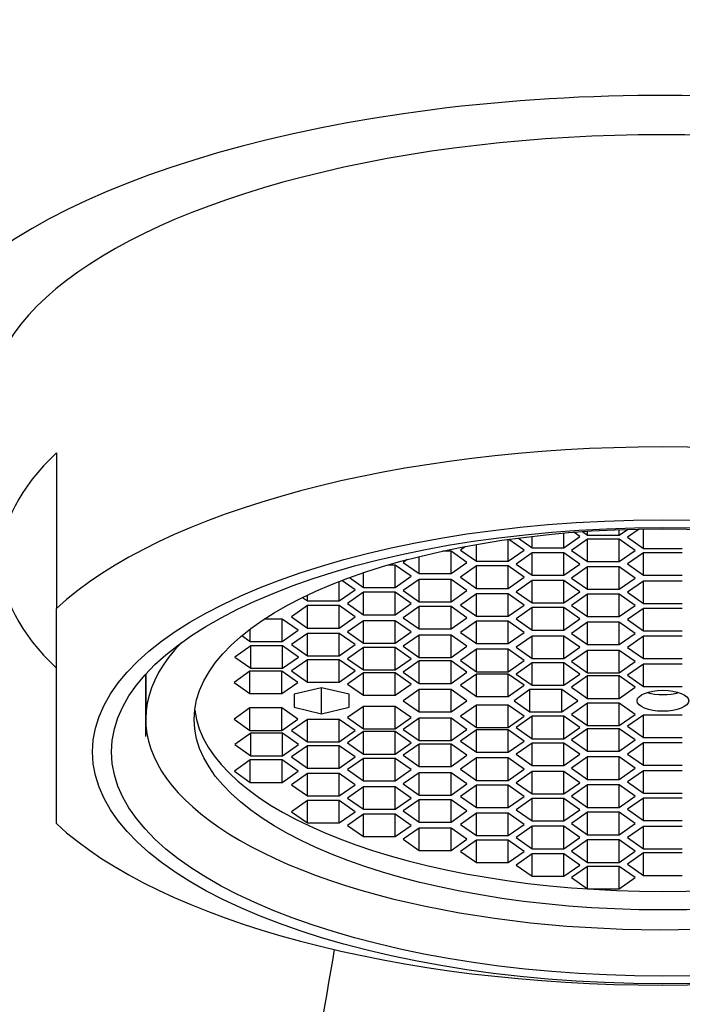
# Model space of a CAD drawing. Units: millimetres. Extents: x 0 to 1529, y 0 to 2063.
# Drawn here: x 837 to 849, y 1515 to 1533 of the extents above; entities that cross this region are included whole.
import ezdxf
from ezdxf import colors
from ezdxf.entities.mleader import LeaderData, LeaderLine
from ezdxf.math import Vec2, Vec3

# ---------------------------------------------------------------- set-up
doc = ezdxf.new("R2010")
doc.units = ezdxf.units.MM
doc.layers.add('DV1_Défaut', color=7, linetype='Continuous')
doc.layers.add('Défaut', color=7, linetype='Continuous')

# ---------------------------------------------------------------- blocks, each defined once
blk = doc.blocks.new('_DOT')
at = {"color": 0}
blk.add_line((0, 0), (-1, 0), dxfattribs=at)
at = {"color": 0, "const_width": 0.333}
blk.add_lwpolyline([(-0.1665, 0, 1), (0.1665, 0, 1)], format="xyb", close=True, dxfattribs=at)
blk = doc.blocks.new('SE')
at = {"layer": 'DV1_Défaut', "color": 7, "linetype": 'Continuous'}
for p, q in [((837.712, 1524.87), (837.712, 1522.047)), ((846.092, 1523.326), (846.341, 1523.15)), ((846.341, 1523.15), (846.341, 1523.357)), ((846.918, 1523.15), (846.918, 1523.416)), ((846.918, 1523.15), (847.207, 1523.353)), ((847.207, 1523.353), (847.097, 1523.431)), ((847.253, 1523.443), (847.345, 1523.378)), ((847.345, 1523.378), (847.345, 1523.449)), ((847.345, 1523.378), (847.922, 1523.378)), ((847.922, 1523.378), (848.073, 1523.484)), ((847.922, 1523.378), (847.922, 1523.479)), ((848.284, 1523.49), (848.07, 1523.339)), ((848.07, 1523.339), (848.359, 1523.136)), ((848.359, 1523.136), (848.359, 1523.491)), ((845.132, 1523.172), (845.04, 1523.107)), ((845.329, 1522.904), (845.329, 1523.208)), ((845.906, 1522.904), (845.906, 1523.3)), ((846.195, 1523.107), (845.919, 1523.302)), ((846.341, 1523.15), (846.918, 1523.15)), ((847.345, 1523.306), (847.056, 1523.103)), ((847.922, 1523.306), (847.345, 1523.306)), ((847.345, 1522.899), (847.345, 1523.306)), ((848.211, 1523.103), (847.922, 1523.306)), ((847.922, 1522.899), (847.922, 1523.306)), ((844.293, 1522.682), (844.293, 1522.99)), ((844.87, 1523.089), (844.718, 1523.089)), ((845.159, 1522.885), (844.87, 1523.089)), ((844.87, 1522.682), (844.87, 1523.089)), ((845.04, 1523.107), (845.329, 1522.904)), ((845.906, 1522.904), (846.195, 1523.107)), ((846.341, 1523.057), (846.052, 1522.854)), ((846.918, 1523.057), (846.341, 1523.057)), ((846.341, 1522.65), (846.341, 1523.057)), ((847.207, 1522.854), (846.918, 1523.057)), ((846.918, 1522.65), (846.918, 1523.057)), ((847.056, 1523.103), (847.345, 1522.899)), ((847.922, 1522.899), (848.211, 1523.103)), ((848.359, 1523.06), (848.07, 1522.856)), ((848.359, 1523.136), (849.065, 1523.136)), ((849.065, 1523.06), (848.359, 1523.06)), ((848.359, 1522.653), (848.359, 1523.06)), ((843.858, 1522.837), (843.728, 1522.837)), ((844.146, 1522.634), (843.858, 1522.837)), ((843.858, 1522.431), (843.858, 1522.837)), ((844.073, 1522.934), (844.004, 1522.885)), ((844.004, 1522.885), (844.293, 1522.682)), ((844.87, 1522.682), (845.159, 1522.885)), ((845.329, 1522.819), (845.04, 1522.616)), ((845.329, 1522.904), (845.906, 1522.904)), ((845.906, 1522.819), (845.329, 1522.819)), ((845.329, 1522.412), (845.329, 1522.819)), ((846.195, 1522.616), (845.906, 1522.819)), ((845.906, 1522.412), (845.906, 1522.819)), ((846.052, 1522.854), (846.341, 1522.65)), ((846.918, 1522.65), (847.207, 1522.854)), ((847.345, 1522.804), (847.056, 1522.601)), ((847.345, 1522.899), (847.922, 1522.899)), ((847.922, 1522.804), (847.345, 1522.804)), ((847.345, 1522.398), (847.345, 1522.804)), ((848.211, 1522.601), (847.922, 1522.804)), ((847.922, 1522.398), (847.922, 1522.804)), ((848.07, 1522.856), (848.359, 1522.653)), ((843.28, 1522.431), (843.28, 1522.696)), ((843.858, 1522.431), (844.146, 1522.634)), ((844.293, 1522.682), (844.87, 1522.682)), ((845.04, 1522.616), (845.329, 1522.412)), ((845.906, 1522.412), (846.195, 1522.616)), ((846.341, 1522.65), (846.918, 1522.65)), ((848.359, 1522.653), (849.065, 1522.653)), ((842.841, 1522.184), (842.841, 1522.537)), ((843.13, 1522.387), (842.89, 1522.556)), ((843.029, 1522.608), (843.28, 1522.431)), ((844.293, 1522.575), (844.004, 1522.372)), ((844.87, 1522.575), (844.293, 1522.575)), ((844.293, 1522.169), (844.293, 1522.575)), ((845.159, 1522.372), (844.87, 1522.575)), ((844.87, 1522.169), (844.87, 1522.575)), ((846.341, 1522.554), (846.052, 1522.351)), ((846.918, 1522.554), (846.341, 1522.554)), ((846.341, 1522.148), (846.341, 1522.554)), ((847.207, 1522.351), (846.918, 1522.554)), ((846.918, 1522.148), (846.918, 1522.554)), ((847.056, 1522.601), (847.345, 1522.398)), ((847.922, 1522.398), (848.211, 1522.601)), ((848.359, 1522.546), (848.07, 1522.343)), ((849.065, 1522.546), (848.359, 1522.546)), ((848.359, 1522.139), (848.359, 1522.546)), ((842.264, 1522.184), (842.264, 1522.289)), ((842.841, 1522.184), (843.13, 1522.387)), ((843.28, 1522.342), (842.992, 1522.138)), ((843.28, 1522.431), (843.858, 1522.431)), ((843.858, 1522.342), (843.28, 1522.342)), ((843.28, 1521.935), (843.28, 1522.342)), ((844.146, 1522.138), (843.858, 1522.342)), ((843.858, 1521.935), (843.858, 1522.342)), ((844.004, 1522.372), (844.293, 1522.169)), ((844.87, 1522.169), (845.159, 1522.372)), ((845.329, 1522.313), (845.04, 1522.109)), ((845.329, 1522.412), (845.906, 1522.412)), ((845.906, 1522.313), (845.329, 1522.313)), ((845.329, 1521.906), (845.329, 1522.313)), ((846.195, 1522.109), (845.906, 1522.313)), ((845.906, 1521.906), (845.906, 1522.313)), ((846.052, 1522.351), (846.341, 1522.148)), ((846.918, 1522.148), (847.207, 1522.351)), ((847.345, 1522.307), (847.056, 1522.104)), ((847.345, 1522.398), (847.922, 1522.398)), ((847.922, 1522.307), (847.345, 1522.307)), ((847.345, 1521.901), (847.345, 1522.307)), ((848.211, 1522.104), (847.922, 1522.307)), ((847.922, 1521.901), (847.922, 1522.307)), ((848.07, 1522.343), (848.359, 1522.139)), ((842.264, 1522.1), (841.975, 1521.896)), ((842.175, 1522.247), (842.264, 1522.184)), ((842.264, 1522.184), (842.841, 1522.184)), ((842.841, 1522.1), (842.264, 1522.1)), ((842.264, 1521.693), (842.264, 1522.1)), ((843.13, 1521.896), (842.841, 1522.1)), ((842.841, 1521.693), (842.841, 1522.1)), ((842.992, 1522.138), (843.28, 1521.935)), ((843.858, 1521.935), (844.146, 1522.138)), ((844.293, 1522.085), (844.004, 1521.881)), ((844.293, 1522.169), (844.87, 1522.169)), ((844.87, 1522.085), (844.293, 1522.085)), ((844.293, 1521.678), (844.293, 1522.085)), ((845.159, 1521.881), (844.87, 1522.085)), ((844.87, 1521.678), (844.87, 1522.085)), ((845.04, 1522.109), (845.329, 1521.906)), ((845.906, 1521.906), (846.195, 1522.109)), ((846.341, 1522.148), (846.918, 1522.148)), ((847.056, 1522.104), (847.345, 1521.901)), ((847.922, 1521.901), (848.211, 1522.104)), ((848.359, 1522.139), (849.065, 1522.139)), ((837.712, 1518.146), (837.712, 1522.047)), ((841.975, 1521.896), (842.264, 1521.693)), ((842.841, 1521.693), (843.13, 1521.896)), ((843.28, 1521.935), (843.858, 1521.935)), ((845.329, 1521.906), (845.906, 1521.906)), ((846.341, 1522.064), (846.052, 1521.861)), ((846.918, 1522.064), (846.341, 1522.064)), ((846.341, 1521.657), (846.341, 1522.064)), ((847.207, 1521.861), (846.918, 1522.064)), ((846.918, 1521.657), (846.918, 1522.064)), ((847.345, 1521.901), (847.922, 1521.901)), ((848.359, 1522.05), (848.07, 1521.846)), ((849.065, 1522.05), (848.359, 1522.05)), ((848.359, 1521.643), (848.359, 1522.05)), ((841.806, 1521.856), (841.483, 1521.856)), ((842.095, 1521.652), (841.806, 1521.856)), ((841.806, 1521.449), (841.806, 1521.856)), ((843.28, 1521.826), (842.992, 1521.622)), ((843.858, 1521.826), (843.28, 1521.826)), ((843.28, 1521.419), (843.28, 1521.826)), ((844.146, 1521.622), (843.858, 1521.826)), ((843.858, 1521.419), (843.858, 1521.826)), ((844.004, 1521.881), (844.293, 1521.678)), ((844.87, 1521.678), (845.159, 1521.881)), ((845.329, 1521.818), (845.04, 1521.615)), ((845.906, 1521.818), (845.329, 1521.818)), ((845.329, 1521.412), (845.329, 1521.818)), ((846.195, 1521.615), (845.906, 1521.818)), ((845.906, 1521.412), (845.906, 1521.818)), ((846.052, 1521.861), (846.341, 1521.657)), ((846.918, 1521.657), (847.207, 1521.861)), ((847.345, 1521.799), (847.056, 1521.596)), ((847.922, 1521.799), (847.345, 1521.799)), ((847.345, 1521.392), (847.345, 1521.799)), ((848.211, 1521.596), (847.922, 1521.799)), ((847.922, 1521.392), (847.922, 1521.799)), ((848.07, 1521.846), (848.359, 1521.643)), ((841.077, 1521.556), (841.229, 1521.449)), ((841.229, 1521.449), (841.229, 1521.676)), ((841.806, 1521.449), (842.095, 1521.652)), ((842.264, 1521.596), (841.975, 1521.392)), ((842.264, 1521.693), (842.841, 1521.693)), ((842.841, 1521.596), (842.264, 1521.596)), ((842.264, 1521.189), (842.264, 1521.596)), ((843.13, 1521.392), (842.841, 1521.596)), ((842.841, 1521.189), (842.841, 1521.596)), ((842.992, 1521.622), (843.28, 1521.419)), ((843.858, 1521.419), (844.146, 1521.622)), ((844.293, 1521.567), (844.004, 1521.364)), ((844.293, 1521.678), (844.87, 1521.678)), ((844.87, 1521.567), (844.293, 1521.567)), ((844.293, 1521.16), (844.293, 1521.567)), ((845.159, 1521.364), (844.87, 1521.567)), ((844.87, 1521.16), (844.87, 1521.567)), ((845.04, 1521.615), (845.329, 1521.412)), ((845.906, 1521.412), (846.195, 1521.615)), ((846.341, 1521.549), (846.052, 1521.345)), ((846.341, 1521.657), (846.918, 1521.657)), ((846.918, 1521.549), (846.341, 1521.549)), ((846.341, 1521.142), (846.341, 1521.549)), ((847.207, 1521.345), (846.918, 1521.549)), ((846.918, 1521.142), (846.918, 1521.549)), ((847.056, 1521.596), (847.345, 1521.392)), ((847.922, 1521.392), (848.211, 1521.596)), ((848.359, 1521.545), (848.07, 1521.341)), ((848.359, 1521.643), (849.065, 1521.643)), ((849.065, 1521.545), (848.359, 1521.545)), ((848.359, 1521.138), (848.359, 1521.545)), ((841.237, 1521.371), (840.949, 1521.168)), ((841.229, 1521.449), (841.806, 1521.449)), ((841.815, 1521.371), (841.237, 1521.371)), ((841.237, 1520.965), (841.237, 1521.371)), ((842.103, 1521.168), (841.815, 1521.371)), ((841.815, 1520.965), (841.815, 1521.371)), ((841.975, 1521.392), (842.264, 1521.189)), ((842.841, 1521.189), (843.13, 1521.392)), ((843.28, 1521.419), (843.858, 1521.419)), ((844.004, 1521.364), (844.293, 1521.16)), ((844.87, 1521.16), (845.159, 1521.364)), ((845.329, 1521.412), (845.906, 1521.412)), ((847.345, 1521.392), (847.922, 1521.392)), ((842.264, 1521.189), (842.841, 1521.189)), ((843.28, 1521.34), (842.992, 1521.137)), ((843.858, 1521.34), (843.28, 1521.34)), ((843.28, 1520.934), (843.28, 1521.34)), ((844.146, 1521.137), (843.858, 1521.34)), ((843.858, 1520.934), (843.858, 1521.34)), ((845.329, 1521.308), (845.04, 1521.104)), ((845.906, 1521.308), (845.329, 1521.308)), ((845.329, 1520.901), (845.329, 1521.308)), ((846.195, 1521.104), (845.906, 1521.308)), ((845.906, 1520.901), (845.906, 1521.308)), ((846.052, 1521.345), (846.341, 1521.142)), ((846.918, 1521.142), (847.207, 1521.345)), ((847.345, 1521.287), (847.056, 1521.084)), ((847.922, 1521.287), (847.345, 1521.287)), ((847.345, 1520.88), (847.345, 1521.287)), ((848.211, 1521.084), (847.922, 1521.287)), ((847.922, 1520.88), (847.922, 1521.287)), ((848.07, 1521.341), (848.359, 1521.138)), ((840.949, 1521.168), (841.237, 1520.965)), ((841.815, 1520.965), (842.103, 1521.168)), ((842.264, 1521.118), (841.975, 1520.915)), ((842.841, 1521.118), (842.264, 1521.118)), ((842.264, 1520.711), (842.264, 1521.118)), ((843.13, 1520.915), (842.841, 1521.118)), ((842.841, 1520.711), (842.841, 1521.118)), ((842.992, 1521.137), (843.28, 1520.934)), ((843.858, 1520.934), (844.146, 1521.137)), ((844.293, 1521.096), (844.004, 1520.893)), ((844.293, 1521.16), (844.87, 1521.16)), ((844.87, 1521.096), (844.293, 1521.096)), ((844.293, 1520.689), (844.293, 1521.096)), ((845.159, 1520.893), (844.87, 1521.096)), ((844.87, 1520.689), (844.87, 1521.096)), ((845.04, 1521.104), (845.329, 1520.901)), ((845.906, 1520.901), (846.195, 1521.104)), ((846.341, 1521.062), (846.052, 1520.859)), ((846.341, 1521.142), (846.918, 1521.142)), ((846.918, 1521.062), (846.341, 1521.062)), ((846.341, 1520.655), (846.341, 1521.062)), ((847.207, 1520.859), (846.918, 1521.062)), ((846.918, 1520.655), (846.918, 1521.062)), ((847.056, 1521.084), (847.345, 1520.88)), ((847.922, 1520.88), (848.211, 1521.084)), ((848.359, 1521.04), (848.07, 1520.836)), ((848.359, 1521.138), (849.065, 1521.138)), ((849.065, 1521.04), (848.359, 1521.04)), ((848.359, 1520.633), (848.359, 1521.04)), ((839.328, 1520.853), (839.328, 1519.728)), ((839.332, 1520.857), (839.332, 1520.037)), ((841.223, 1520.911), (840.934, 1520.708)), ((841.8, 1520.911), (841.223, 1520.911)), ((841.223, 1520.505), (841.223, 1520.911)), ((841.237, 1520.965), (841.815, 1520.965)), ((842.089, 1520.708), (841.8, 1520.911)), ((841.8, 1520.505), (841.8, 1520.911)), ((841.975, 1520.915), (842.264, 1520.711)), ((842.841, 1520.711), (843.13, 1520.915)), ((843.28, 1520.882), (842.992, 1520.678)), ((843.28, 1520.934), (843.858, 1520.934)), ((843.858, 1520.882), (843.28, 1520.882)), ((843.28, 1520.475), (843.28, 1520.882)), ((844.146, 1520.678), (843.858, 1520.882)), ((843.858, 1520.475), (843.858, 1520.882)), ((844.004, 1520.893), (844.293, 1520.689)), ((844.87, 1520.689), (845.159, 1520.893)), ((845.329, 1520.859), (845.04, 1520.655)), ((845.329, 1520.901), (845.906, 1520.901)), ((845.906, 1520.859), (845.329, 1520.859)), ((845.329, 1520.452), (845.329, 1520.859)), ((846.195, 1520.655), (845.906, 1520.859)), ((845.906, 1520.452), (845.906, 1520.859)), ((846.052, 1520.859), (846.341, 1520.655)), ((846.918, 1520.655), (847.207, 1520.859)), ((847.345, 1520.825), (847.056, 1520.622)), ((847.345, 1520.88), (847.922, 1520.88)), ((847.922, 1520.825), (847.345, 1520.825)), ((847.345, 1520.418), (847.345, 1520.825)), ((848.211, 1520.622), (847.922, 1520.825)), ((847.922, 1520.418), (847.922, 1520.825)), ((848.07, 1520.836), (848.359, 1520.633)), ((840.934, 1520.708), (841.223, 1520.505)), ((841.8, 1520.505), (842.089, 1520.708)), ((842.264, 1520.711), (842.841, 1520.711)), ((842.992, 1520.678), (843.28, 1520.475)), ((843.858, 1520.475), (844.146, 1520.678)), ((844.293, 1520.689), (844.87, 1520.689)), ((845.04, 1520.655), (845.329, 1520.452)), ((845.906, 1520.452), (846.195, 1520.655)), ((846.341, 1520.655), (846.918, 1520.655)), ((841.223, 1520.505), (841.8, 1520.505)), ((842.523, 1520.609), (842.023, 1520.492)), ((842.023, 1520.492), (842.023, 1520.257)), ((843.023, 1520.492), (842.523, 1520.609)), ((842.523, 1520.139), (842.523, 1520.609)), ((843.023, 1520.257), (843.023, 1520.492)), ((843.28, 1520.475), (843.858, 1520.475)), ((844.293, 1520.578), (844.004, 1520.374)), ((844.87, 1520.578), (844.293, 1520.578)), ((844.293, 1520.171), (844.293, 1520.578)), ((845.159, 1520.374), (844.87, 1520.578)), ((844.87, 1520.171), (844.87, 1520.578)), ((846.301, 1520.578), (846.013, 1520.374)), ((846.879, 1520.578), (846.301, 1520.578)), ((846.301, 1520.171), (846.301, 1520.578)), ((847.167, 1520.374), (846.879, 1520.578)), ((846.879, 1520.171), (846.879, 1520.578)), ((847.056, 1520.622), (847.345, 1520.418)), ((847.922, 1520.418), (848.211, 1520.622)), ((848.359, 1520.633), (849.065, 1520.633)), ((844.004, 1520.374), (844.293, 1520.171)), ((844.87, 1520.171), (845.159, 1520.374)), ((845.329, 1520.296), (845.04, 1520.093)), ((845.329, 1520.452), (845.906, 1520.452)), ((845.906, 1520.296), (845.329, 1520.296)), ((845.329, 1519.89), (845.329, 1520.296)), ((846.195, 1520.093), (845.906, 1520.296)), ((845.906, 1519.89), (845.906, 1520.296)), ((846.013, 1520.374), (846.301, 1520.171)), ((846.879, 1520.171), (847.167, 1520.374)), ((847.345, 1520.33), (847.056, 1520.127)), ((847.345, 1520.418), (847.922, 1520.418)), ((847.922, 1520.33), (847.345, 1520.33)), ((847.345, 1519.923), (847.345, 1520.33)), ((848.211, 1520.127), (847.922, 1520.33)), ((847.922, 1519.923), (847.922, 1520.33)), ((841.223, 1520.244), (840.934, 1520.04)), ((841.8, 1520.244), (841.223, 1520.244)), ((841.223, 1519.837), (841.223, 1520.244)), ((842.089, 1520.04), (841.8, 1520.244)), ((841.8, 1519.837), (841.8, 1520.244)), ((842.023, 1520.257), (842.523, 1520.139)), ((842.523, 1520.139), (843.023, 1520.257)), ((843.28, 1520.273), (842.992, 1520.07)), ((843.858, 1520.273), (843.28, 1520.273)), ((843.28, 1519.867), (843.28, 1520.273)), ((844.146, 1520.07), (843.858, 1520.273)), ((843.858, 1519.867), (843.858, 1520.273)), ((844.293, 1520.171), (844.87, 1520.171)), ((846.301, 1520.171), (846.879, 1520.171)), ((847.056, 1520.127), (847.345, 1519.923)), ((847.922, 1519.923), (848.211, 1520.127)), ((848.359, 1520.115), (848.07, 1519.912)), ((849.065, 1520.115), (848.359, 1520.115)), ((848.359, 1519.708), (848.359, 1520.115)), ((840.934, 1520.04), (841.223, 1519.837)), ((841.8, 1519.837), (842.089, 1520.04)), ((842.264, 1520.037), (841.975, 1519.834)), ((842.841, 1520.037), (842.264, 1520.037)), ((842.264, 1519.63), (842.264, 1520.037)), ((843.13, 1519.834), (842.841, 1520.037)), ((842.841, 1519.63), (842.841, 1520.037)), ((842.992, 1520.07), (843.28, 1519.867)), ((843.858, 1519.867), (844.146, 1520.07)), ((844.293, 1520.059), (844.004, 1519.856)), ((844.87, 1520.059), (844.293, 1520.059)), ((844.293, 1519.652), (844.293, 1520.059)), ((845.159, 1519.856), (844.87, 1520.059)), ((844.87, 1519.652), (844.87, 1520.059)), ((845.04, 1520.093), (845.329, 1519.89)), ((845.906, 1519.89), (846.195, 1520.093)), ((846.341, 1520.093), (846.052, 1519.89)), ((846.918, 1520.093), (846.341, 1520.093)), ((846.341, 1519.686), (846.341, 1520.093)), ((847.207, 1519.89), (846.918, 1520.093)), ((846.918, 1519.686), (846.918, 1520.093)), ((841.237, 1519.784), (840.949, 1519.58)), ((841.223, 1519.837), (841.8, 1519.837)), ((841.815, 1519.784), (841.237, 1519.784)), ((841.237, 1519.377), (841.237, 1519.784)), ((842.103, 1519.58), (841.815, 1519.784)), ((841.815, 1519.377), (841.815, 1519.784)), ((841.975, 1519.834), (842.264, 1519.63)), ((842.841, 1519.63), (843.13, 1519.834)), ((843.28, 1519.815), (842.992, 1519.611)), ((843.28, 1519.867), (843.858, 1519.867)), ((843.858, 1519.815), (843.28, 1519.815)), ((843.28, 1519.408), (843.28, 1519.815)), ((844.146, 1519.611), (843.858, 1519.815)), ((843.858, 1519.408), (843.858, 1519.815)), ((844.004, 1519.856), (844.293, 1519.652)), ((844.87, 1519.652), (845.159, 1519.856)), ((845.329, 1519.848), (845.04, 1519.644)), ((845.329, 1519.89), (845.906, 1519.89)), ((845.906, 1519.848), (845.329, 1519.848)), ((845.329, 1519.441), (845.329, 1519.848)), ((846.195, 1519.644), (845.906, 1519.848)), ((845.906, 1519.441), (845.906, 1519.848)), ((846.052, 1519.89), (846.341, 1519.686)), ((846.918, 1519.686), (847.207, 1519.89)), ((847.345, 1519.868), (847.056, 1519.665)), ((847.345, 1519.923), (847.922, 1519.923)), ((847.922, 1519.868), (847.345, 1519.868)), ((847.345, 1519.461), (847.345, 1519.868)), ((848.211, 1519.665), (847.922, 1519.868)), ((847.922, 1519.461), (847.922, 1519.868)), ((848.07, 1519.912), (848.359, 1519.708)), ((840.949, 1519.58), (841.237, 1519.377)), ((841.815, 1519.377), (842.103, 1519.58)), ((842.264, 1519.63), (842.841, 1519.63)), ((842.992, 1519.611), (843.28, 1519.408)), ((843.858, 1519.408), (844.146, 1519.611)), ((844.293, 1519.588), (844.004, 1519.385)), ((844.293, 1519.652), (844.87, 1519.652)), ((844.87, 1519.588), (844.293, 1519.588)), ((844.293, 1519.181), (844.293, 1519.588)), ((845.159, 1519.385), (844.87, 1519.588)), ((844.87, 1519.181), (844.87, 1519.588)), ((845.04, 1519.644), (845.329, 1519.441)), ((845.906, 1519.441), (846.195, 1519.644)), ((846.341, 1519.606), (846.052, 1519.403)), ((846.341, 1519.686), (846.918, 1519.686)), ((846.918, 1519.606), (846.341, 1519.606)), ((846.341, 1519.2), (846.341, 1519.606)), ((847.207, 1519.403), (846.918, 1519.606)), ((846.918, 1519.2), (846.918, 1519.606)), ((847.056, 1519.665), (847.345, 1519.461)), ((847.922, 1519.461), (848.211, 1519.665)), ((848.359, 1519.61), (848.07, 1519.407)), ((848.359, 1519.708), (849.065, 1519.708)), ((849.065, 1519.61), (848.359, 1519.61)), ((848.359, 1519.204), (848.359, 1519.61)), ((842.264, 1519.559), (841.975, 1519.356)), ((842.841, 1519.559), (842.264, 1519.559)), ((842.264, 1519.153), (842.264, 1519.559)), ((843.13, 1519.356), (842.841, 1519.559)), ((842.841, 1519.153), (842.841, 1519.559)), ((843.28, 1519.408), (843.858, 1519.408)), ((845.329, 1519.441), (845.906, 1519.441)), ((846.052, 1519.403), (846.341, 1519.2)), ((846.918, 1519.2), (847.207, 1519.403)), ((847.345, 1519.461), (847.922, 1519.461)), ((848.07, 1519.407), (848.359, 1519.204)), ((841.229, 1519.3), (840.94, 1519.096)), ((841.806, 1519.3), (841.229, 1519.3)), ((841.229, 1518.893), (841.229, 1519.3)), ((841.237, 1519.377), (841.815, 1519.377)), ((842.095, 1519.096), (841.806, 1519.3)), ((841.806, 1518.893), (841.806, 1519.3)), ((841.975, 1519.356), (842.264, 1519.153)), ((842.841, 1519.153), (843.13, 1519.356)), ((843.28, 1519.329), (842.992, 1519.126)), ((843.858, 1519.329), (843.28, 1519.329)), ((843.28, 1518.923), (843.28, 1519.329)), ((844.146, 1519.126), (843.858, 1519.329)), ((843.858, 1518.923), (843.858, 1519.329)), ((844.004, 1519.385), (844.293, 1519.181)), ((844.87, 1519.181), (845.159, 1519.385)), ((845.329, 1519.337), (845.04, 1519.133)), ((845.906, 1519.337), (845.329, 1519.337)), ((845.329, 1518.93), (845.329, 1519.337)), ((846.195, 1519.133), (845.906, 1519.337)), ((845.906, 1518.93), (845.906, 1519.337)), ((847.345, 1519.356), (847.056, 1519.153)), ((847.922, 1519.356), (847.345, 1519.356)), ((847.345, 1518.949), (847.345, 1519.356)), ((848.211, 1519.153), (847.922, 1519.356)), ((847.922, 1518.949), (847.922, 1519.356)), ((840.94, 1519.096), (841.229, 1518.893)), ((841.806, 1518.893), (842.095, 1519.096)), ((842.264, 1519.055), (841.975, 1518.852)), ((842.264, 1519.153), (842.841, 1519.153)), ((842.841, 1519.055), (842.264, 1519.055)), ((842.264, 1518.648), (842.264, 1519.055)), ((843.13, 1518.852), (842.841, 1519.055)), ((842.841, 1518.648), (842.841, 1519.055)), ((842.992, 1519.126), (843.28, 1518.923)), ((843.858, 1518.923), (844.146, 1519.126)), ((844.293, 1519.07), (844.004, 1518.867)), ((844.293, 1519.181), (844.87, 1519.181)), ((844.87, 1519.07), (844.293, 1519.07)), ((844.293, 1518.664), (844.293, 1519.07)), ((845.159, 1518.867), (844.87, 1519.07)), ((844.87, 1518.664), (844.87, 1519.07)), ((845.04, 1519.133), (845.329, 1518.93)), ((845.906, 1518.93), (846.195, 1519.133)), ((846.341, 1519.091), (846.052, 1518.888)), ((846.341, 1519.2), (846.918, 1519.2)), ((846.918, 1519.091), (846.341, 1519.091)), ((846.341, 1518.684), (846.341, 1519.091)), ((847.207, 1518.888), (846.918, 1519.091)), ((846.918, 1518.684), (846.918, 1519.091)), ((847.056, 1519.153), (847.345, 1518.949)), ((847.922, 1518.949), (848.211, 1519.153)), ((848.359, 1519.105), (848.07, 1518.902)), ((848.359, 1519.204), (849.065, 1519.204)), ((849.065, 1519.105), (848.359, 1519.105)), ((848.359, 1518.699), (848.359, 1519.105)), ((841.229, 1518.893), (841.806, 1518.893)), ((843.28, 1518.923), (843.858, 1518.923)), ((844.004, 1518.867), (844.293, 1518.664)), ((844.87, 1518.664), (845.159, 1518.867)), ((845.329, 1518.93), (845.906, 1518.93)), ((846.052, 1518.888), (846.341, 1518.684)), ((846.918, 1518.684), (847.207, 1518.888)), ((847.345, 1518.949), (847.922, 1518.949)), ((848.07, 1518.902), (848.359, 1518.699)), ((841.975, 1518.852), (842.264, 1518.648)), ((842.841, 1518.648), (843.13, 1518.852)), ((843.28, 1518.813), (842.992, 1518.61)), ((843.858, 1518.813), (843.28, 1518.813)), ((843.28, 1518.407), (843.28, 1518.813)), ((844.146, 1518.61), (843.858, 1518.813)), ((843.858, 1518.407), (843.858, 1518.813)), ((845.329, 1518.842), (845.04, 1518.639)), ((845.906, 1518.842), (845.329, 1518.842)), ((845.329, 1518.436), (845.329, 1518.842)), ((846.195, 1518.639), (845.906, 1518.842)), ((845.906, 1518.436), (845.906, 1518.842)), ((846.341, 1518.684), (846.918, 1518.684)), ((847.345, 1518.848), (847.056, 1518.644)), ((847.922, 1518.848), (847.345, 1518.848)), ((847.345, 1518.441), (847.345, 1518.848)), ((848.211, 1518.644), (847.922, 1518.848)), ((847.922, 1518.441), (847.922, 1518.848)), ((848.359, 1518.699), (849.065, 1518.699)), ((842.264, 1518.564), (841.975, 1518.361)), ((842.264, 1518.648), (842.841, 1518.648)), ((842.841, 1518.564), (842.264, 1518.564)), ((842.264, 1518.158), (842.264, 1518.564)), ((843.13, 1518.361), (842.841, 1518.564)), ((842.841, 1518.158), (842.841, 1518.564)), ((842.992, 1518.61), (843.28, 1518.407)), ((843.858, 1518.407), (844.146, 1518.61)), ((844.293, 1518.58), (844.004, 1518.376)), ((844.293, 1518.664), (844.87, 1518.664)), ((844.87, 1518.58), (844.293, 1518.58)), ((844.293, 1518.173), (844.293, 1518.58)), ((845.159, 1518.376), (844.87, 1518.58)), ((844.87, 1518.173), (844.87, 1518.58)), ((845.04, 1518.639), (845.329, 1518.436)), ((845.906, 1518.436), (846.195, 1518.639)), ((846.341, 1518.601), (846.052, 1518.397)), ((846.918, 1518.601), (846.341, 1518.601)), ((846.341, 1518.194), (846.341, 1518.601)), ((847.207, 1518.397), (846.918, 1518.601)), ((846.918, 1518.194), (846.918, 1518.601)), ((847.056, 1518.644), (847.345, 1518.441)), ((847.922, 1518.441), (848.211, 1518.644)), ((848.359, 1518.609), (848.07, 1518.406)), ((849.065, 1518.609), (848.359, 1518.609)), ((848.359, 1518.202), (848.359, 1518.609)), ((841.975, 1518.361), (842.264, 1518.158)), ((842.841, 1518.158), (843.13, 1518.361)), ((843.28, 1518.407), (843.858, 1518.407)), ((844.004, 1518.376), (844.293, 1518.173)), ((844.87, 1518.173), (845.159, 1518.376)), ((845.329, 1518.336), (845.04, 1518.132)), ((845.329, 1518.436), (845.906, 1518.436)), ((845.906, 1518.336), (845.329, 1518.336)), ((845.329, 1517.929), (845.329, 1518.336)), ((846.195, 1518.132), (845.906, 1518.336)), ((845.906, 1517.929), (845.906, 1518.336)), ((846.052, 1518.397), (846.341, 1518.194)), ((846.918, 1518.194), (847.207, 1518.397)), ((847.345, 1518.351), (847.056, 1518.147)), ((847.345, 1518.441), (847.922, 1518.441)), ((847.922, 1518.351), (847.345, 1518.351)), ((847.345, 1517.944), (847.345, 1518.351)), ((848.211, 1518.147), (847.922, 1518.351)), ((847.922, 1517.944), (847.922, 1518.351)), ((848.07, 1518.406), (848.359, 1518.202)), ((842.264, 1518.158), (842.841, 1518.158)), ((843.28, 1518.318), (842.992, 1518.114)), ((843.858, 1518.318), (843.28, 1518.318)), ((843.28, 1517.911), (843.28, 1518.318)), ((844.146, 1518.114), (843.858, 1518.318)), ((843.858, 1517.911), (843.858, 1518.318)), ((844.293, 1518.173), (844.87, 1518.173)), ((846.341, 1518.194), (846.918, 1518.194)), ((847.056, 1518.147), (847.345, 1517.944)), ((847.922, 1517.944), (848.211, 1518.147)), ((848.359, 1518.202), (849.065, 1518.202)), ((842.992, 1518.114), (843.28, 1517.911)), ((843.858, 1517.911), (844.146, 1518.114)), ((844.293, 1518.066), (844.004, 1517.863)), ((844.87, 1518.066), (844.293, 1518.066)), ((844.293, 1517.66), (844.293, 1518.066)), ((845.159, 1517.863), (844.87, 1518.066)), ((844.87, 1517.66), (844.87, 1518.066)), ((845.04, 1518.132), (845.329, 1517.929)), ((845.906, 1517.929), (846.195, 1518.132)), ((846.341, 1518.098), (846.052, 1517.895)), ((846.918, 1518.098), (846.341, 1518.098)), ((846.341, 1517.691), (846.341, 1518.098)), ((847.207, 1517.895), (846.918, 1518.098)), ((846.918, 1517.691), (846.918, 1518.098)), ((848.359, 1518.095), (848.07, 1517.892)), ((849.065, 1518.095), (848.359, 1518.095)), ((848.359, 1517.689), (848.359, 1518.095)), ((843.28, 1517.911), (843.858, 1517.911)), ((844.004, 1517.863), (844.293, 1517.66)), ((844.87, 1517.66), (845.159, 1517.863)), ((845.329, 1517.844), (845.04, 1517.641)), ((845.329, 1517.929), (845.906, 1517.929)), ((845.906, 1517.844), (845.329, 1517.844)), ((845.329, 1517.438), (845.329, 1517.844)), ((846.195, 1517.641), (845.906, 1517.844)), ((845.906, 1517.438), (845.906, 1517.844)), ((846.052, 1517.895), (846.341, 1517.691)), ((846.918, 1517.691), (847.207, 1517.895)), ((847.345, 1517.849), (847.056, 1517.646)), ((847.345, 1517.944), (847.922, 1517.944)), ((847.922, 1517.849), (847.345, 1517.849)), ((847.345, 1517.442), (847.345, 1517.849)), ((848.211, 1517.646), (847.922, 1517.849)), ((847.922, 1517.442), (847.922, 1517.849)), ((848.07, 1517.892), (848.359, 1517.689)), ((844.293, 1517.66), (844.87, 1517.66)), ((845.04, 1517.641), (845.329, 1517.438)), ((845.906, 1517.438), (846.195, 1517.641)), ((846.341, 1517.691), (846.918, 1517.691)), ((847.056, 1517.646), (847.345, 1517.442)), ((847.922, 1517.442), (848.211, 1517.646)), ((848.359, 1517.613), (848.07, 1517.409)), ((848.359, 1517.689), (849.065, 1517.689)), ((849.065, 1517.613), (848.359, 1517.613)), ((848.359, 1517.206), (848.359, 1517.613)), ((845.329, 1517.438), (845.906, 1517.438)), ((846.341, 1517.598), (846.052, 1517.395)), ((846.918, 1517.598), (846.341, 1517.598)), ((846.341, 1517.192), (846.341, 1517.598)), ((847.207, 1517.395), (846.918, 1517.598)), ((846.918, 1517.192), (846.918, 1517.598)), ((847.345, 1517.442), (847.922, 1517.442)), ((846.052, 1517.395), (846.341, 1517.192)), ((846.918, 1517.192), (847.207, 1517.395)), ((847.345, 1517.37), (847.056, 1517.167)), ((847.922, 1517.37), (847.345, 1517.37)), ((847.345, 1516.964), (847.345, 1517.37)), ((848.211, 1517.167), (847.922, 1517.37)), ((847.922, 1516.964), (847.922, 1517.37)), ((848.07, 1517.409), (848.359, 1517.206)), ((846.341, 1517.192), (846.918, 1517.192)), ((847.056, 1517.167), (847.345, 1516.964)), ((847.922, 1516.964), (848.211, 1517.167)), ((848.359, 1517.206), (849.065, 1517.206)), ((847.345, 1516.964), (847.922, 1516.964))]:
    blk.add_line(p, q, dxfattribs=at)
for centre, major_axis, start_param, end_param in [((848.712, 1525.66), (-14, 0), 2.599109, 6.283185), ((848.712, 1525.66), (-12.25, 0), 2.939217, 6.283185), ((848.712, 1520.097), (-12, 0), 3.552731, 5.872047), ((848.712, 1522.919), (12, 0), 2.730455, 3.552731), ((848.712, 1520.037), (9.38, 0), 2.768124, 6.283185), ((848.712, 1520.676), (-0.469, 0), 0.912956, 2.228637), ((848.712, 1520.374), (-8.5, 0), 0.048824, 3.092768), ((848.712, 1520.097), (12, 0), 3.552731, 5.872047)]:
    blk.add_ellipse(centre, major_axis=major_axis, ratio=0.406737, start_param=start_param, end_param=end_param, dxfattribs=at)
for centre, major_axis in [((848.712, 1519.447), (10.345, 0)), ((848.712, 1519.447), (-10, 0)), ((848.712, 1520.037), (-8.5, 0)), ((848.712, 1520.374), (-0.469, 0))]:
    blk.add_ellipse(centre, major_axis=major_axis, ratio=0.406737, dxfattribs=at)
blk.add_open_spline([(840.102, 1500.346), (840.623, 1503.388), (841.508, 1508.561), (842.393, 1513.734), (842.758, 1515.864)], degree=3, knots=[0, 0, 0, 0, 0.588038, 1, 1, 1, 1], dxfattribs=at)

msp = doc.modelspace()

# ---------------------------------------------------------------- block references
at = {"layer": 'Défaut'}
msp.add_blockref('SE', (0, 0), dxfattribs=at)

# ---------------------------------------------------------------- leaders
at = {"layer": 'Défaut', "color": 7, "linetype": 'Continuous'}
ml = msp.add_multileader_mtext('Standard', dxfattribs=at)
ml.set_content('{\\pxsm0.9;\\fSolid Edge ISO|b1||i0||c0|p34;\\W1.;23/11/2017\\P}', color=256)
ml.set_leader_properties()
ml.set_arrow_properties(name='DOT')
ml.build(insert=Vec2(0, 0))
ml.multileader.update_dxf_attribs({"leader_type": 0, "dogleg_length": 0, "arrow_head_size": 12})
ctx = ml.context
ctx.base_point, ctx.char_height, ctx.arrow_head_size, ctx.landing_gap_size = Vec3(1164.823, 2056.28), 12, 12, 4.2
notes = []
notes.append((ctx, [(0, (0, 0, 0), (0, 0), (1, 0), 1, [])]))
ctx.mtext.insert = Vec3(1166.823, 2062.4)
for ctx, leaders in notes:
    for number, flags, end, landing, length, lines in leaders:
        leader = LeaderData()
        leader.index, (leader.has_last_leader_line, leader.has_dogleg_vector, leader.attachment_direction) = number, flags
        leader.last_leader_point, leader.dogleg_vector, leader.dogleg_length = Vec3(end), Vec3(landing), length
        for number, points, colour, breaks in lines:
            line = LeaderLine()
            line.index, line.vertices, line.color, line.breaks = number, Vec3.list(points), colors.encode_raw_color(colour), breaks
            leader.lines.append(line)
        ctx.leaders.append(leader)

doc.saveas('drawing.dxf')
